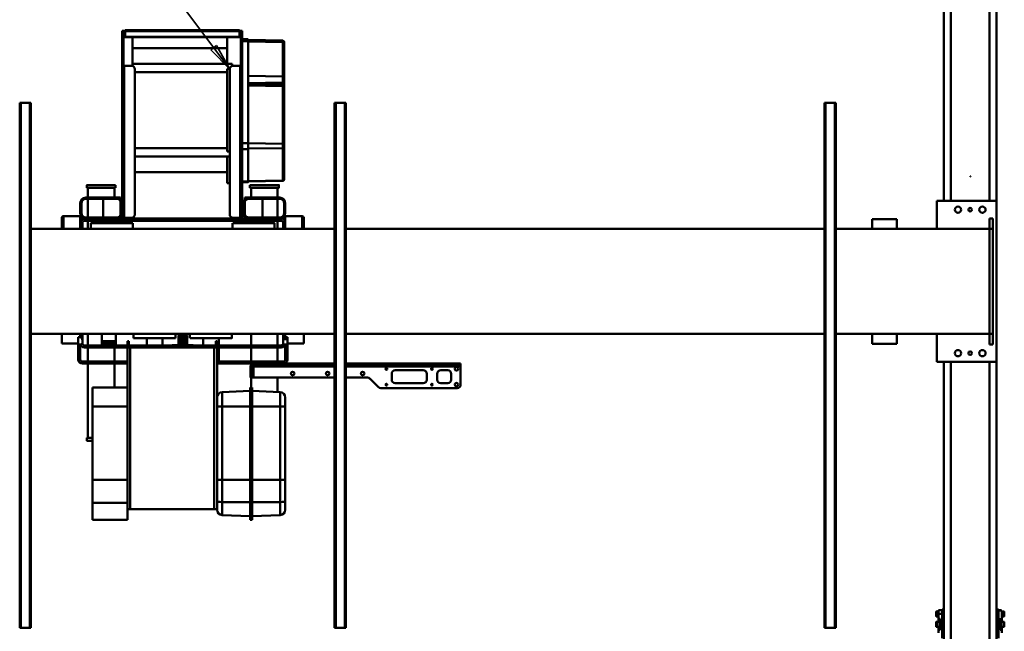
# Model space of a CAD drawing. Units: millimetres. Extents: x 0 to 18032, y 0 to 12600.
# Drawn here: x 5794 to 8608, y 1587 to 3335 of the extents above; entities that cross this region are included whole.
import ezdxf

# ---------------------------------------------------------------- set-up
doc = ezdxf.new("R2010")
doc.units = ezdxf.units.MM
doc.header["$MEASUREMENT"] = 0
doc.layers.add('(1) Shape lines', color=7, linetype='Continuous', lineweight=35)
doc.layers.add('(4) Texts', color=7, linetype='Continuous', lineweight=35)

# ---------------------------------------------------------------- blocks, each defined once
blk = doc.blocks.new('MACRO_11_fe91fbdd-8a9d-40c8-bfeb-bb729d58e48a')
at = {"layer": '(1) Shape lines', "color": 7, "linetype": 'Continuous', "lineweight": 50, "ltscale": 90}
for p, q in [((129.1, 880), (129.1, -20)), ((149.1, 880), (149.1, -20)), ((259.1, 880), (259.1, -20)), ((279.1, 880), (279.1, -20)), ((123.6, 770), (123.6, 730)), ((284.6, 770), (284.6, 730)), ((106.6, 735.5), (106.6, 724.5)), ((108.6, 722.5), (108.6, 737.5)), ((108.6, 737.5), (116.6, 737.5)), ((113.6, 754.5), (113.6, 745.5)), ((113.6, 742.5), (113.6, 745.5)), ((113.6, 745.5), (118.6, 745.5)), ((113.6, 737.5), (113.6, 742.5)), ((113.6, 742.5), (118.6, 742.5)), ((116.6, 740.5), (118.6, 740.5)), ((118.6, 745.5), (118.6, 730)), ((289.6, 745.5), (294.6, 745.5)), ((289.6, 730), (289.6, 745.5)), ((294.6, 742.5), (289.6, 742.5)), ((289.6, 740.5), (291.6, 740.5)), ((291.6, 737.5), (299.6, 737.5)), ((294.6, 745.5), (294.6, 754.5)), ((294.6, 745.5), (294.6, 742.5)), ((294.6, 742.5), (294.6, 737.5)), ((299.6, 737.5), (299.6, 722.5)), ((301.6, 724.5), (301.6, 735.5)), ((588.1, -760), (588.1, 740)), ((591.1, 740), (588.1, 740)), ((591.1, -760), (591.1, 740)), ((617.1, 740), (591.1, 740)), ((617.1, -760), (617.1, 740)), ((620.1, 740), (617.1, 740)), ((620.1, -760), (620.1, 740)), ((1991.1, 740), (1988.1, 740)), ((1988.1, -760), (1988.1, 740)), ((1991.1, -760), (1991.1, 740)), ((2017.1, 740), (1991.1, 740)), ((2017.1, -760), (2017.1, 740)), ((2020.1, 740), (2017.1, 740)), ((2020.1, -760), (2020.1, 740)), ((2888.1, -760), (2888.1, 740)), ((2891.1, 740), (2888.1, 740)), ((2891.1, -760), (2891.1, 740)), ((2917.1, 740), (2891.1, 740)), ((2917.1, -760), (2917.1, 740)), ((2920.1, 740), (2917.1, 740)), ((2920.1, -760), (2920.1, 740)), ((106.6, 706), (106.6, 695)), ((116.6, 722.5), (108.6, 722.5)), ((108.6, 693), (108.6, 708)), ((108.6, 708), (113.6, 708)), ((113.6, 717.5), (113.6, 722.5)), ((113.6, 717.5), (113.6, 717.5)), ((113.6, 717.5), (113.6, 715.5)), ((118.6, 717.5), (113.6, 717.5)), ((113.6, 717.5), (118.6, 717.5)), ((113.6, 715.5), (113.6, 690.9)), ((123.6, 715.5), (113.6, 715.5)), ((118.6, 719.5), (116.6, 719.5)), ((118.6, 730), (118.6, 724.6)), ((118.6, 724.6), (118.6, 717.5)), ((123.6, 724.6), (118.6, 724.6)), ((118.6, 717.5), (118.6, 717.5)), ((123.6, 730), (123.6, 721)), ((129.1, 730), (123.6, 730)), ((123.6, 715.5), (123.6, 721)), ((129.1, 720.9), (123.6, 720.9)), ((123.6, 715.5), (123.6, 690.9)), ((279.1, 730), (284.6, 730)), ((279.1, 720.9), (284.6, 720.9)), ((284.6, 730), (284.6, 721.4)), ((284.6, 721.5), (284.6, 700)), ((289.6, 714.5), (289.6, 730)), ((291.6, 719.5), (289.6, 719.5)), ((294.6, 717.5), (289.6, 717.5)), ((289.6, 714.5), (294.6, 714.5)), ((299.6, 722.5), (291.6, 722.5)), ((294.6, 722.5), (294.6, 717.5)), ((294.6, 717.5), (294.6, 714.5)), ((294.6, 700), (294.6, 714.5)), ((294.6, 708), (299.6, 708)), ((299.6, 708), (299.6, 693)), ((301.6, 695), (301.6, 706)), ((113.6, 693), (108.6, 693)), ((113.6, 690.9), (113.6, 690.6)), ((123.6, 690.9), (113.6, 690.9)), ((113.6, 690.6), (118.6, 690.6)), ((118.6, 690), (116.6, 690)), ((118.6, 690.6), (118.6, 690)), ((123.6, 690), (118.6, 690)), ((123.6, 690.9), (123.6, 690)), ((123.6, 690), (123.6, 689.1)), ((123.6, 689.1), (123.6, 689.1)), ((129.1, 689.1), (123.6, 689.1)), ((129.1, 688), (123.6, 688)), ((279.1, 689.1), (284.6, 689.1)), ((284.6, 688), (279.1, 688)), ((284.6, 690), (284.6, 700)), ((284.6, 700), (294.6, 700)), ((284.6, 690), (284.6, 689.1)), ((284.6, 690), (294.6, 690)), ((284.6, 689.1), (284.6, 689.1)), ((294.6, 690), (294.6, 700)), ((299.6, 693), (294.6, 693)), ((2256.1, 431), (2256.1, 383.2)), ((2261.1, 431), (2256.1, 431)), ((2261.1, 383.2), (2261.1, 431)), ((2612.1, 383.2), (2612.1, 431)), ((2712.1, 431), (2612.1, 431)), ((2712.1, 383.2), (2712.1, 431)), ((2161.1, 402.6), (2161.1, 377.8)), ((2256.1, 421), (2175.5, 417.6)), ((2175.5, 380.7), (2175.5, 417.6)), ((2261.1, 421), (2341.6, 417.6)), ((2341.6, 417.6), (2341.6, 380.7)), ((2356, 377.8), (2356, 402.6)), ((2364.1, 401), (2356.1, 401)), ((2356.1, -15), (2356.1, 401)), ((2604.1, 401), (2364.1, 401)), ((2364.1, -61), (2364.1, 401)), ((2604.1, -61), (2604.1, 401)), ((2612.1, 401), (2604.1, 401)), ((2161.1, 377.8), (2161.1, 317)), ((2256.1, 381.3), (2175.5, 380.7)), ((2175.5, 317), (2175.5, 380.7)), ((2261.1, 383.2), (2256.1, 383.2)), ((2256.1, 383.2), (2256.1, 317)), ((2261.1, 317), (2261.1, 383.2)), ((2261.1, 381.3), (2341.6, 380.7)), ((2341.6, 380.7), (2341.6, 317)), ((2356, 317), (2356, 377.8)), ((2612.1, 317), (2612.1, 383.2)), ((2712.1, 383.2), (2612.1, 383.2)), ((2712.1, 317), (2712.1, 383.2)), ((2175.5, 317), (2161.1, 317)), ((2161.1, 317), (2161.1, 107)), ((2256.1, 317), (2175.5, 317)), ((2175.5, 107), (2175.5, 317)), ((2256.1, 317), (2256.1, 107)), ((2261.1, 317), (2256.1, 317)), ((2261.1, 317), (2261.1, 107)), ((2261.1, 317), (2341.6, 317)), ((2341.6, 317), (2341.6, 107)), ((2341.6, 317), (2356, 317)), ((2356, 107), (2356, 317)), ((2612.1, 107), (2612.1, 317)), ((2712.1, 317), (2612.1, 317)), ((2712.1, 317), (2712.1, 107)), ((2725.1, 197.5), (2725.1, -15)), ((2728.1, 205.5), (2728.1, 197.5)), ((2161.1, 107), (2161.1, 81.4)), ((2175.5, 107), (2161.1, 107)), ((2256.1, 107), (2175.5, 107)), ((2175.5, 66.4), (2175.5, 107)), ((2256.1, 107), (2256.1, 53)), ((2261.1, 107), (2256.1, 107)), ((2261.1, 107), (2261.1, 53)), ((2261.1, 107), (2341.6, 107)), ((2341.6, 107), (2341.6, 66.4)), ((2341.6, 107), (2356, 107)), ((2356, 81.4), (2356, 107)), ((2712.1, 107), (2612.1, 107)), ((2612.1, 64.3), (2612.1, 107)), ((2712.1, 107), (2712.1, 53)), ((2256.1, 63), (2175.5, 66.4)), ((2183.1, 25), (2183.1, 66.1)), ((2261.1, 63), (2341.6, 66.4)), ((2612.1, -15), (2612.1, 64.3)), ((1660.1, -7), (1660.1, 45)), ((1670.1, 55), (1887.9, 55)), ((1687.1, 14), (1687.1, 31)), ((1697.1, 41), (1717.1, 41)), ((1727.1, 31), (1727.1, 14)), ((1757.1, 14), (1757.1, 31)), ((1767.1, 41), (1847.1, 41)), ((1857.1, 31), (1857.1, 14)), ((1919.2, 27.9), (1895, 52.1)), ((2261.1, 53), (2256.1, 53)), ((2259.1, 53), (2259.1, 25)), ((2712.1, 53), (2612.1, 53)), ((2649.1, -15), (2649.1, 53)), ((1717.1, 4), (1697.1, 4)), ((1847.1, 4), (1767.1, 4)), ((1988.1, 25), (1926.2, 25)), ((2252.1, 25), (2020.1, 25)), ((2256.1, 25), (2252.1, 25)), ((2252.1, 25), (2252.1, -4.8)), ((2260.1, 25), (2256.1, 25)), ((2256.1, 25), (2256.1, 15)), ((2256.1, 15), (2256.1, -7)), ((2260.1, 15), (2256.1, 15)), ((2260.1, 15), (2260.1, 25)), ((2260.1, -7), (2260.1, 15)), ((129.1, -480), (129.1, -20)), ((129.1, -20), (299.1, -20)), ((299.1, -20), (299.1, -100)), ((1988.1, -7), (1660.1, -7)), ((1660.1, -7), (1660.1, -11)), ((1660.1, -11), (1660.1, -15)), ((1668.4, -11), (1660.1, -11)), ((1660.1, -15), (1668.4, -15)), ((1668.4, -15), (1668.4, -11)), ((1891.2, -11), (1668.4, -11)), ((1891.2, -15), (1668.4, -15)), ((1891.2, -11), (1891.2, -15)), ((1892.9, -11), (1891.2, -11)), ((1891.2, -15), (1892.9, -15)), ((1988.1, -11), (1892.9, -11)), ((1892.9, -15), (1892.9, -11)), ((1892.9, -15), (1988.1, -15)), ((2250.1, -7), (2020.1, -7)), ((2252.1, -11), (2020.1, -11)), ((2020.1, -15), (2167.1, -15)), ((2155.1, -91), (2155.1, -27)), ((2161.1, -27), (2161.1, -73)), ((2167.1, -15), (2358.9, -15)), ((2358.9, -21), (2167.1, -21)), ((2183.1, -61), (2183.1, -21)), ((2250.1, -7), (2250.1, -4.8)), ((2250.1, -4.8), (2252.1, -4.8)), ((2250.1, -11), (2250.1, -7)), ((2256.1, -7), (2256.1, -7)), ((2259.1, -10.9), (2259.1, -15)), ((2259.1, -21), (2259.1, -61)), ((2351.1, -61), (2351.1, -21)), ((2356.1, -61), (2356.1, -21)), ((2609.2, -15), (2741.1, -15)), ((2741.1, -21), (2609.2, -21)), ((2612.1, -61), (2612.1, -21)), ((2649.1, -61), (2649.1, -21)), ((2725.1, -21), (2725.1, -61)), ((2747.1, -73), (2747.1, -27)), ((2753.1, -27), (2753.1, -91)), ((149.1, -70), (139.1, -70)), ((139.1, -70), (139.1, -100)), ((149.1, -100), (149.1, -70)), ((414.1, -72), (484.1, -72)), ((414.1, -72), (414.1, -100)), ((484.1, -72), (484.1, -100)), ((2108.1, -72.5), (2108.1, -100)), ((2108.1, -72.5), (2155.1, -72.5)), ((2161.1, -81.8), (2161.1, -91)), ((2167.1, -73), (2167.1, -91)), ((2173.1, -61), (2358.9, -61)), ((2645.1, -67), (2173.1, -67)), ((2183.1, -100), (2183.1, -67)), ((2259.1, -67), (2259.1, -100)), ((2351.1, -88), (2351.1, -67)), ((2356.1, -70), (2356.1, -67)), ((2356.1, -79), (2356.1, -70)), ((2356.1, -70), (2360.1, -70)), ((2360.1, -79), (2356.1, -79)), ((2358.9, -61), (2364.1, -61)), ((2360.1, -67), (2360.1, -70)), ((2360.1, -70), (2360.1, -79)), ((2364.1, -61), (2604.1, -61)), ((2396.1, -67), (2396.1, -88)), ((2424.1, -68), (2424.1, -67)), ((2424.1, -68), (2484.1, -68)), ((2441.6, -95.4), (2441.6, -68)), ((2441.7, -95.4), (2441.7, -68)), ((2442.2, -68), (2442.2, -95.4)), ((2443.6, -95.4), (2443.6, -68)), ((2445.1, -68), (2445.1, -95.4)), ((2447.7, -95.4), (2447.7, -68)), ((2448.8, -77.6), (2449.7, -77.6)), ((2448.8, -96.4), (2448.8, -77.6)), ((2449.7, -68), (2449.7, -95.4)), ((2452.9, -95.4), (2452.9, -68)), ((2452.9, -77.6), (2455.2, -77.6)), ((2455.2, -68), (2455.2, -95.4)), ((2458.5, -95.4), (2458.5, -68)), ((2458.5, -77.6), (2459.3, -77.6)), ((2459.3, -77.6), (2459.3, -96.4)), ((2460.5, -68), (2460.5, -95.4)), ((2463.1, -95.4), (2463.1, -68)), ((2464.5, -68), (2464.5, -95.4)), ((2466, -95.4), (2466, -68)), ((2466.5, -68), (2466.5, -95.4)), ((2466.6, -68), (2466.6, -95.4)), ((2484.1, -67), (2484.1, -68)), ((2512.1, -88), (2512.1, -67)), ((2557.1, -67), (2557.1, -88)), ((2604.1, -61), (2609.3, -61)), ((2608.1, -70), (2608.1, -67)), ((2608.1, -79), (2608.1, -70)), ((2608.1, -70), (2612.1, -70)), ((2612.1, -79), (2608.1, -79)), ((2609.2, -61), (2735.1, -61)), ((2612.1, -67), (2612.1, -70)), ((2612.1, -70), (2612.1, -79)), ((2685.1, -67), (2645.1, -67)), ((2645.1, -67), (2645.1, -73)), ((2645.1, -73), (2645.1, -79)), ((2685.1, -73), (2645.1, -73)), ((2685.1, -79), (2645.1, -79)), ((2645.1, -79), (2645.1, -100)), ((2685.1, -73), (2685.1, -67)), ((2735.1, -67), (2685.1, -67)), ((2685.1, -79), (2685.1, -73)), ((2685.1, -100), (2685.1, -79)), ((2725.1, -67), (2725.1, -100)), ((2741.1, -81.8), (2741.1, -73)), ((2741.1, -100), (2741.1, -81.8)), ((2753.1, -72.5), (2800.1, -72.5)), ((2800.1, -100), (2800.1, -72.5)), ((149.1, -100), (139.1, -100)), ((139.1, -100), (139.1, -400)), ((149.1, -100), (588.1, -100)), ((149.1, -400), (149.1, -100)), ((620.1, -100), (1988.1, -100)), ((2020.1, -100), (2888.1, -100)), ((2161.1, -91), (2155.1, -91)), ((2161.1, -100), (2161.1, -91)), ((2161.1, -91), (2161.1, -100)), ((2161.1, -91.5), (2161.1, -91.5)), ((2167.1, -91), (2167.1, -100)), ((2313.6, -100), (2313.6, -88)), ((2433.6, -88), (2433.6, -100)), ((2441.6, -95.4), (2441.6, -95.4)), ((2442.6, -96.4), (2441.6, -95.4)), ((2442.2, -95.4), (2443.6, -95.4)), ((2443.2, -96.4), (2442.7, -96.4)), ((2443.2, -96.4), (2444.4, -96.4)), ((2445.8, -96.4), (2444.4, -96.4)), ((2445.8, -96.4), (2445.8, -96.3)), ((2445.9, -96.4), (2445.8, -96.4)), ((2446.7, -95.4), (2447.7, -95.4)), ((2447.3, -96.4), (2448.1, -96.4)), ((2448.8, -96.4), (2448.1, -96.4)), ((2450.2, -96.4), (2448.8, -96.4)), ((2449.7, -95.4), (2450.2, -95.4)), ((2450.2, -96.4), (2450.5, -96.4)), ((2455.2, -96.4), (2452.9, -96.4)), ((2457.6, -96.4), (2458, -96.4)), ((2458, -95.4), (2458.5, -95.4)), ((2459.3, -96.4), (2458, -96.4)), ((2460.1, -96.4), (2459.3, -96.4)), ((2460.1, -96.4), (2460.9, -96.4)), ((2460.5, -95.4), (2461.4, -95.4)), ((2462.4, -96.4), (2462.3, -96.4)), ((2462.4, -96.3), (2462.4, -96.4)), ((2463.8, -96.4), (2462.4, -96.4)), ((2463.8, -96.4), (2465, -96.4)), ((2464.5, -95.4), (2466, -95.4)), ((2465.5, -96.4), (2465, -96.4)), ((2466.6, -95.4), (2465.6, -96.4)), ((2466.6, -95.4), (2466.6, -95.4)), ((2474.6, -100), (2474.6, -88)), ((2594.6, -88), (2594.6, -100)), ((2747.1, -91), (2747.1, -100)), ((2753.1, -91), (2747.1, -91)), ((2747.1, -91), (2747.1, -100)), ((2747.1, -91.5), (2747.1, -91.5)), ((139.1, -400), (139.1, -430)), ((149.1, -400), (139.1, -400)), ((149.1, -400), (149.1, -430)), ((588.1, -400), (149.1, -400)), ((299.1, -400), (299.1, -480)), ((414.1, -428), (414.1, -400)), ((484.1, -428), (484.1, -400)), ((1988.1, -400), (620.1, -400)), ((2888.1, -400), (2020.1, -400)), ((2108.1, -400), (2108.1, -431.4)), ((2108.1, -431.5), (2108.1, -400)), ((2113.1, -436.4), (2113.1, -400)), ((2161.1, -400), (2161.1, -436.4)), ((2161.1, -417.5), (2161.1, -400)), ((2161.1, -417.5), (2161.1, -417.5)), ((2167.1, -400), (2167.1, -417.5)), ((2183.1, -423.5), (2183.1, -400)), ((2191.6, -416.5), (2191.6, -400)), ((2226.6, -423.5), (2226.6, -416.5)), ((2276.6, -416.5), (2276.6, -423.5)), ((2311.6, -400), (2311.6, -416.5)), ((2596.6, -416.5), (2596.6, -400)), ((2631.6, -423.5), (2631.6, -416.5)), ((2681.6, -416.5), (2681.6, -423.5)), ((2716.6, -400), (2716.6, -416.5)), ((2725.1, -400), (2725.1, -423.5)), ((2741.1, -417.5), (2741.1, -400)), ((2747.1, -400), (2747.1, -417.5)), ((2747.1, -417.5), (2747.1, -417.5)), ((2795.1, -400), (2795.1, -436.4)), ((2800.1, -399.7), (2800.1, -431.5)), ((2800.1, -431.4), (2800.1, -400)), ((149.1, -430), (139.1, -430)), ((414.1, -428), (484.1, -428)), ((2161.1, -436.5), (2113.1, -436.5)), ((2161.1, -473.7), (2161.1, -445.3)), ((2164.7, -445.3), (2164.7, -473.7)), ((2173.1, -423.5), (2735.1, -423.5)), ((2735.1, -429.5), (2173.1, -429.5)), ((2265.3, -433.1), (2176.9, -433.1)), ((2183.1, -485.9), (2183.1, -433.1)), ((2226.6, -485.9), (2226.6, -433.1)), ((2276.6, -429.5), (2276.6, -434.3)), ((2276.6, -441), (2276.6, -478)), ((2277.5, -473.7), (2277.5, -445.3)), ((2281.1, -445.3), (2281.1, -473.7)), ((2290.1, -431.5), (2284.1, -431.5)), ((2284.1, -431.5), (2284.1, -866.5)), ((2288.1, -429.5), (2288.1, -431.5)), ((2290.1, -866.5), (2290.1, -431.5)), ((2290.1, -431.5), (2310.1, -431.5)), ((2304.1, -431.5), (2304.1, -429.5)), ((2320.1, -856.5), (2320.1, -441.5)), ((2591.1, -441.5), (2591.1, -856.5)), ((2621.1, -431.5), (2601.1, -431.5)), ((2607.1, -429.5), (2607.1, -431.5)), ((2621.1, -431.5), (2621.1, -866.5)), ((2627.1, -431.5), (2621.1, -431.5)), ((2623.1, -429.5), (2623.1, -431.5)), ((2627.1, -866.5), (2627.1, -431.5)), ((2630.7, -445.3), (2630.7, -473.7)), ((2631.6, -434.3), (2631.6, -429.5)), ((2631.6, -478), (2631.6, -441)), ((2731.3, -433.1), (2642.9, -433.1)), ((2681.6, -433.1), (2681.6, -485.9)), ((2725.1, -433.1), (2725.1, -485.9)), ((2743.5, -473.7), (2743.5, -445.3)), ((2795.1, -436.5), (2747.1, -436.5)), ((2747.1, -445.3), (2747.1, -473.7)), ((299.1, -480), (129.1, -480)), ((129.1, -480), (129.1, -1380)), ((149.1, -480), (149.1, -1380)), ((259.1, -480), (259.1, -1380)), ((279.1, -480), (279.1, -1380)), ((2176.9, -485.9), (2265.3, -485.9)), ((2265.3, -489.5), (2176.9, -489.5)), ((2183.1, -517.5), (2183.1, -489.5)), ((2259.1, -489.5), (2259.1, -517.5)), ((2276.6, -489.5), (2265.3, -489.5)), ((2276.6, -484.7), (2276.6, -489.5)), ((2631.6, -489.5), (2631.6, -484.7)), ((2642.9, -489.5), (2631.6, -489.5)), ((2642.9, -485.9), (2731.3, -485.9)), ((2731.3, -489.5), (2642.9, -489.5)), ((2649.1, -517.5), (2649.1, -489.5)), ((2725.1, -489.5), (2725.1, -517.5)), ((2179.6, -525.5), (2179.6, -517.5)), ((2262.6, -517.5), (2262.6, -525.5)), ((2267.1, -534.1), (2284.1, -534.1)), ((2320.1, -531), (2327.6, -531)), ((2327.6, -607.2), (2327.6, -531)), ((2646.1, -525.5), (2646.1, -517.5)), ((2728.1, -517.5), (2728.1, -525.5)), ((203.6, -549.5), (204.6, -549.5)), ((203.6, -549.5), (203.6, -550.5)), ((203.6, -550.5), (204.6, -550.5)), ((204.6, -549.5), (204.6, -550.5)), ((2164.1, -541.8), (2164.1, -542.3)), ((2164.1, -542.3), (2164.1, -633.4)), ((2168, -537.8), (2267.1, -535.2)), ((2267.1, -536.2), (2168, -538.6)), ((2168, -538.6), (2168, -537.8)), ((2168, -631.2), (2168, -538.6)), ((2267.1, -535.4), (2267.1, -627.7)), ((2284.1, -535.4), (2267.1, -535.4)), ((2327.6, -562.5), (2591.1, -562.5)), ((2320.1, -607.2), (2327.6, -607.2)), ((2327.6, -607.1), (2591.1, -607.1)), ((2164.1, -633.4), (2164.1, -641)), ((2164.1, -641), (2164.1, -805.7)), ((2267.1, -629.8), (2168, -631.2)), ((2168, -643.6), (2168, -631.2)), ((2267.1, -645.2), (2168, -643.6)), ((2168, -808.3), (2168, -643.6)), ((2284.1, -627.7), (2267.1, -627.7)), ((2267.1, -627.7), (2267.1, -645.6)), ((2284.1, -645.6), (2267.1, -645.6)), ((2267.1, -645.6), (2267.1, -936.7)), ((2327.6, -621), (2320.1, -621)), ((2327.6, -858), (2327.6, -621)), ((2591.1, -631.1), (2327.6, -631.1)), ((588.1, -760), (591.1, -760)), ((617.1, -760), (591.1, -760)), ((617.1, -760), (620.1, -760)), ((1988.1, -760), (1991.1, -760)), ((2017.1, -760), (1991.1, -760)), ((2017.1, -760), (2020.1, -760)), ((2888.1, -760), (2891.1, -760)), ((2917.1, -760), (2891.1, -760)), ((2917.1, -760), (2920.1, -760)), ((2164.1, -805.7), (2164.1, -808.7)), ((2164.1, -808.7), (2164.1, -821.4)), ((2267.1, -809.9), (2168, -808.3)), ((2168, -812.6), (2168, -808.3)), ((2168, -818.4), (2168, -812.6)), ((2267.1, -815.3), (2168, -812.7)), ((2164.1, -821.4), (2164.1, -833.3)), ((2164.1, -833.3), (2164.1, -931.3)), ((2267.1, -816.4), (2168, -818.4)), ((2168, -835.8), (2168, -818.4)), ((2267.1, -837.5), (2168, -835.8)), ((2168, -933.9), (2168, -835.8)), ((2284.1, -869.5), (2284.1, -866.5)), ((2284.1, -866.5), (2290.1, -866.5)), ((2288.1, -869.5), (2284.1, -869.5)), ((2284.1, -875.4), (2284.1, -869.5)), ((2288.1, -866.5), (2288.1, -869.5)), ((2288.1, -869.5), (2288.1, -875.4)), ((2290.1, -866.5), (2310.1, -866.5)), ((2313.1, -866), (2313.1, -871.8)), ((2327.6, -871.8), (2313.1, -871.8)), ((2319.9, -858), (2327.6, -858)), ((2327.6, -847.9), (2591.1, -847.9)), ((2327.6, -948), (2327.6, -871.8)), ((2598.1, -871.9), (2327.6, -871.9)), ((2598.1, -871.8), (2598.1, -866)), ((2598.1, -871.8), (2598.1, -948)), ((2601.1, -866.5), (2621.1, -866.5)), ((2621.1, -866.5), (2627.1, -866.5)), ((2623.1, -869.5), (2623.1, -866.5)), ((2627.1, -869.5), (2623.1, -869.5)), ((2623.1, -875.4), (2623.1, -869.5)), ((2627.1, -866.5), (2627.1, -869.5)), ((2627.1, -869.5), (2627.1, -875.4)), ((2284.1, -966.2), (2284.1, -875.4)), ((2288.1, -875.4), (2284.1, -875.4)), ((2288.1, -875.4), (2288.1, -966.2)), ((2623.1, -966.2), (2623.1, -875.4)), ((2627.1, -875.4), (2623.1, -875.4)), ((2627.1, -875.4), (2627.1, -966.2)), ((2598.1, -916.5), (2327.6, -916.5)), ((2164.1, -931.3), (2164.1, -934.3)), ((2168, -938.3), (2168, -933.9)), ((2267.1, -935.6), (2168, -933.9)), ((2267.1, -940.9), (2168, -938.3)), ((2267.1, -936.7), (2267.1, -941.9)), ((2284.1, -936.7), (2267.1, -936.7)), ((2284.1, -942), (2267.1, -942)), ((2327.6, -948), (2288.1, -948)), ((2292.1, -948.5), (2292.1, -949)), ((2292.1, -948.5), (2619.1, -948.5)), ((2292.1, -949), (2619.1, -949)), ((2292.1, -949), (2292.1, -965)), ((2623.1, -948), (2598.1, -948)), ((2619.1, -949), (2619.1, -948.5)), ((2619.1, -965), (2619.1, -949)), ((2288.1, -966.2), (2284.1, -966.2)), ((2288.1, -966.2), (2284.1, -966.2)), ((2288.1, -966.2), (2284.1, -966.2)), ((2292.1, -966.5), (2290.1, -966.5)), ((2292.1, -962.5), (2291.1, -962.5)), ((2292.1, -965), (2292.1, -968)), ((2619.1, -965), (2292.1, -965)), ((2292.1, -968), (2619.1, -968)), ((2619.1, -962.5), (2620.1, -962.5)), ((2619.1, -968), (2619.1, -965)), ((2621.1, -966.5), (2619.1, -966.5)), ((2627.1, -966.2), (2623.1, -966.2)), ((2627.1, -966.2), (2623.1, -966.2)), ((2627.1, -966.2), (2623.1, -966.2))]:
    blk.add_line(p, q, dxfattribs=at)
for points in [[(116.6, 719.5), (116.6, 740.5), (116.6, 740.5)], [(291.6, 719.5), (291.6, 740.5), (291.6, 740.5)], [(116.6, 690), (116.6, 690), (116.6, 690.5)], [(123.6, 689.1), (123.6, 688), (123.6, 688)], [(284.6, 689.1), (284.6, 688), (284.6, 688)], [(2728, 205.5), (2728.1, 205.5), (2712.3, 205.5)], [(2728, 197.5), (2728.1, 197.5), (2712.3, 197.5)], [(2252.1, -4.8), (2256.1, -7)], [(2256.1, -7), (2256.1, -7.2)], [(2314, -88), (2313.6, -88), (2433.2, -88)], [(2442.7, -96.4), (2441.7, -95.4)], [(2442.2, -95.4), (2443.2, -96.4)], [(2442.6, -96.4), (2442.6, -96.4), (2442.7, -96.4)], [(2444.4, -96.4), (2443.6, -95.4)], [(2445.1, -95.4), (2445.9, -96.4)], [(2448.1, -96.4), (2447.7, -95.4)], [(2449.7, -95.4), (2450.2, -96.4)], [(2452.9, -96.4), (2452.9, -95.4)], [(2455.2, -95.4), (2455.2, -96.4)], [(2458, -96.4), (2458.5, -95.4)], [(2460.5, -95.4), (2460.1, -96.4)], [(2462.3, -96.4), (2463.1, -95.4)], [(2464.5, -95.4), (2463.8, -96.4)], [(2465, -96.4), (2466, -95.4)], [(2466.5, -95.4), (2465.5, -96.4)], [(2465.5, -96.4), (2465.6, -96.4), (2465.6, -96.4)], [(2474.6, -88), (2474.6, -88), (2594.6, -88)], [(2311.5, -416.5), (2191.6, -416.5), (2191.7, -416.5)], [(2716.4, -416.5), (2716.6, -416.5), (2596.8, -416.5)], [(2747.1, -436.4), (2747.1, -436.5), (2747.1, -400)], [(2262.6, -517.5), (2179.6, -517.5), (2179.6, -517.5)], [(2179.6, -525.5), (2179.6, -525.5), (2262.6, -525.5)], [(2267.1, -534.2), (2267.1, -534.1), (2267.1, -535.4)], [(2728, -517.5), (2728.1, -517.5), (2646.1, -517.5)], [(2646.1, -525.5), (2728.1, -525.5), (2728, -525.5)]]:
    blk.add_lwpolyline(points, dxfattribs=at)
for centre, radius in [((1672.1, 45), 5), ((1742.1, 45), 2.5), ((1872.1, 45), 2.5), ((1672.1, 0), 5), ((1742.1, 0), 2.5), ((1872.1, 0), 2.5), ((1940.1, 13), 5), ((2040.1, 13), 5), ((2140.1, 13), 5), ((169.1, -45), 9), ((204.1, -45), 5), ((239.1, -45), 9), ((169.1, -455), 9), ((204.1, -455), 5), ((239.1, -455), 9)]:
    blk.add_circle(centre, radius, dxfattribs=at)
for centre, radius, start, end in [((108.6, 735.5), 2, 90, 180), ((299.6, 735.5), 2, 0, 90), ((108.6, 724.5), 2, 180, 270), ((108.6, 706), 2, 90, 180), ((299.6, 724.5), 2, 270, 0), ((299.6, 706), 2, 0, 90), ((108.6, 695), 2, 180, 270), ((299.6, 695), 2, 270, 0), ((2176.1, 402.6), 15, 92.4, 180), ((2341, 402.6), 15, 0, 87.6), ((2176.1, 81.4), 15, 180, 267.6), ((2341, 81.4), 15, 272.4, 0), ((1670.1, 45), 10, 90, 180), ((1697.1, 31), 10, 90, 180), ((1717.1, 31), 10, 0, 90), ((1767.1, 31), 10, 90, 180), ((1847.1, 31), 10, 0, 90), ((1887.9, 45), 10, 45, 90), ((1697.1, 14), 10, 180, 270), ((1717.1, 14), 10, 270, 0), ((1767.1, 14), 10, 180, 270), ((1847.1, 14), 10, 270, 0), ((1926.2, 35), 10, 225, 270), ((2167.1, -27), 12, 90, 180), ((2167.1, -27), 6, 90, 180), ((2252.1, -7), 4, 270, 0), ((2252.1, -7), 8, 270, 0), ((2252.1, -7), 4, 283.379, 287.6632), ((2252.1, -7), 4, 297.4483, 301.6271), ((2252.1, -7), 4, 314.8048, 316.0459), ((2252.1, -7), 4, 328.1499, 331.8303), ((2252.1, -7), 4, 344.812, 345.618), ((2252.1, -7), 8, 315.3214, 327.1652), ((2252.1, -7), 8, 347.9719, 356.7742), ((2741.1, -27), 12, 0, 90), ((2741.1, -27), 6, 360, 90), ((2173.1, -73), 12, 90, 180), ((2171.1, -81.8), 10, 180, 246.4218), ((2173.1, -73), 6, 90, 180), ((2735.1, -73), 12, 0, 90), ((2735.1, -73), 6, 0, 90), ((2751.1, -81.8), 10, 180, 246.4218), ((2173.1, -417.5), 12, 180, 270), ((2173.1, -417.5), 6, 180, 270), ((2735.1, -417.5), 6, 270, 0), ((2735.1, -417.5), 12, 270, 0), ((2113.1, -431.5), 5, 180, 270), ((2176.9, -445.3), 15.8, 90, 180), ((2176.9, -445.3), 12.2, 90, 180), ((2265.3, -445.3), 15.8, 0, 90), ((2265.3, -445.3), 12.2, 0, 90), ((2265.3, -445.3), 12.2, 72.5994, 75.9161), ((2265.3, -445.3), 12.2, 58.459, 61.9242), ((2265.3, -445.3), 15.8, 45, 58.2306), ((2265.3, -445.3), 12.2, 31.6172, 45.6249), ((2265.3, -445.3), 12.2, 29.9136, 30.0412), ((2310.1, -441.5), 10, 0, 90), ((2601.1, -441.5), 10, 90, 180), ((2642.9, -445.3), 15.8, 90, 180), ((2642.9, -445.3), 12.2, 90, 180), ((2642.9, -445.3), 15.8, 121.7693, 135.0001), ((2642.9, -445.3), 12.2, 149.9588, 150.0864), ((2642.9, -445.3), 12.2, 134.3751, 148.3828), ((2642.9, -445.3), 15.8, 120.8604, 120.8607), ((2642.9, -445.3), 15.8, 114.9627, 114.9637), ((2642.9, -445.3), 12.2, 118.0758, 121.541), ((2642.9, -445.3), 12.2, 104.0839, 107.4006), ((2731.3, -445.3), 15.8, 0, 90), ((2731.3, -445.3), 12.2, 0, 90), ((2795.1, -431.5), 5, 270, 0), ((2176.9, -473.7), 15.8, 180, 270), ((2176.9, -473.7), 12.2, 180, 270), ((2265.3, -473.7), 15.8, 270, 0), ((2265.3, -473.7), 12.2, 270, 0), ((2642.9, -473.7), 15.8, 180, 270), ((2642.9, -473.7), 12.2, 180, 270), ((2731.3, -473.7), 15.8, 270, 0), ((2731.3, -473.7), 12.2, 270, 360), ((2265.3, -473.7), 12.2, 284.0839, 287.4006), ((2265.3, -473.7), 12.2, 298.0758, 301.541), ((2265.3, -473.7), 15.8, 301.7694, 315), ((2265.3, -473.7), 12.2, 314.3751, 328.3828), ((2265.3, -473.7), 12.2, 329.9588, 330.0864), ((2642.9, -473.7), 15.8, 225, 238.2306), ((2642.9, -473.7), 12.2, 209.9136, 210.0412), ((2642.9, -473.7), 12.2, 211.6172, 225.6249), ((2642.9, -473.7), 15.8, 239.1393, 239.1396), ((2642.9, -473.7), 15.8, 245.0363, 245.0371), ((2642.9, -473.7), 12.2, 238.459, 241.9242), ((2642.9, -473.7), 15.8, 254.1848, 254.185), ((2642.9, -473.7), 12.2, 252.5994, 255.9161), ((2168.1, -541.8), 4, 178.4612, 180), ((2168.1, -541.8), 4, 91.5, 141.7666), ((2168.1, -808.7), 4, 180, 268.5), ((2310.1, -856.5), 10, 270, 0), ((2601.1, -856.5), 10, 180, 270), ((2168.1, -934.3), 4, 180, 268.5), ((2291.1, -959.5), 3, 180, 270), ((2290.1, -960.5), 6, 250.3797, 270), ((2620.1, -959.5), 3, 270, 0), ((2621.1, -960.5), 6, 270, 289.6203)]:
    blk.add_arc(centre, radius, start, end, dxfattribs=at)
for centre, major_axis, ratio, start_param, end_param in [((2176.1, 377.8), (-15, 0), 0.189655, 4.754277, 6.283185), ((2341, 377.8), (15, 0), 0.189655, 0, 1.528908), ((2426.2, -77.6), (0, 25), 0.781831, 4.947238, 5.107831), ((2438, -77.6), (0, 25), 0.433884, 4.712389, 5.107831), ((2470.2, -77.6), (0, 25), 0.433884, 1.175354, 1.570796), ((2481.9, -77.6), (0, 25), 0.781831, 1.175354, 1.335948), ((2168.1, -542.3), (-4, 0), 0.921524, 4.738569, 6.283185), ((2168.1, -633.4), (-4, 0), 0.542444, 4.738569, 6.283185), ((2168.1, -641), (-4, 0), 0.642788, 0, 1.544616), ((2168.1, -805.7), (-4, 0), 0.642788, 0, 1.544616), ((2168.1, -821.4), (-4, 0), 0.766044, 4.738569, 6.283185), ((2168.1, -833.3), (-4, 0), 0.642788, 0, 1.544616), ((2168.1, -931.3), (-4, 0), 0.642788, 0, 1.544616)]:
    blk.add_ellipse(centre, major_axis=major_axis, ratio=ratio, start_param=start_param, end_param=end_param, dxfattribs=at)

msp = doc.modelspace()

# ---------------------------------------------------------------- linework, layer by layer
at = {"layer": '(4) Texts', "color": 9, "lineweight": 35}
for p, q in [((5848.75, 3925), (6394.01, 3193.5)), ((6339.87, 3249.36), (6355.95, 3261.34)), ((6394.01, 3193.5), (6339.87, 3249.36)), ((6355.95, 3261.34), (6394.01, 3193.5))]:
    msp.add_line(p, q, dxfattribs=at)

# ---------------------------------------------------------------- block references
at = {"color": 7, "linetype": 'ByBlock', "rotation": 180}
msp.add_blockref('MACRO_11_fe91fbdd-8a9d-40c8-bfeb-bb729d58e48a', (8714.1, 2337), dxfattribs=at)

doc.saveas('drawing.dxf')
